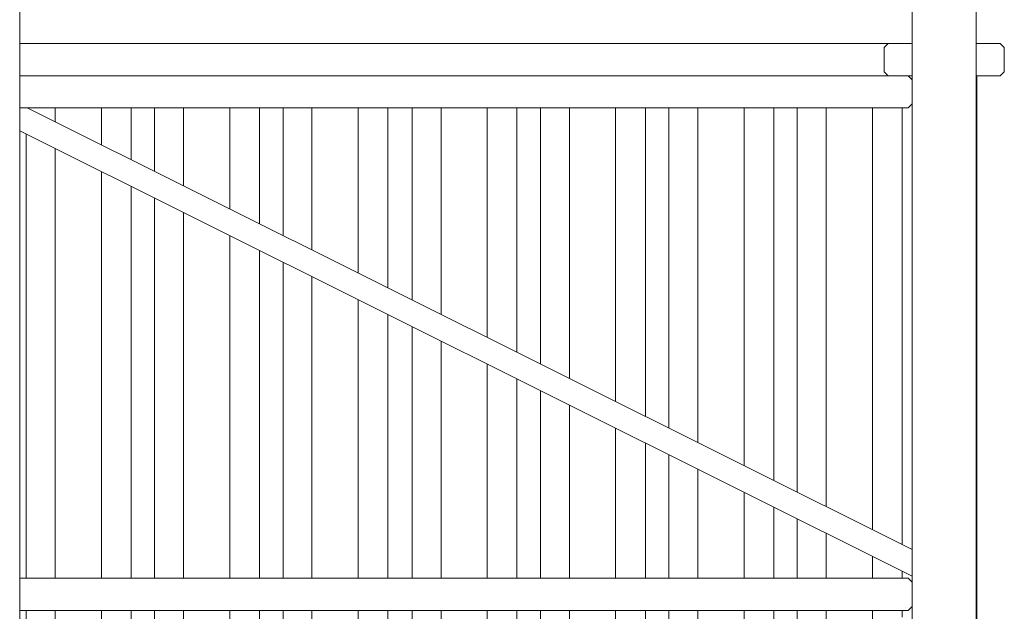
# Model space of a CAD drawing. Units: inches. Extents: x -58 to 353, y -2048 to -1577.
# Drawn here: x 109 to 127, y -2016 to -2005 of the extents above; entities that cross this region are included whole.
import ezdxf

# ---------------------------------------------------------------- set-up
doc = ezdxf.new("R2010")
doc.units = ezdxf.units.IN
doc.header["$MEASUREMENT"] = 0
doc.layers.add('_U+0421_U+043B_U+043E_U+0439 1', color=7, linetype='Continuous')

# ---------------------------------------------------------------- blocks, each defined once
blk = doc.blocks.new('block 8')
at = {"layer": '_U+0421_U+043B_U+043E_U+0439 1', "color": 250, "lineweight": 9, "true_color": 0x1c1c1b}
for points in [[(109.303, -2006.688), (109.303, -2006.946)], [(110.156, -2006.688), (110.156, -2007.372)], [(110.704, -2006.688), (110.704, -2007.645)], [(111.137, -2006.688), (111.137, -2007.861)], [(111.67, -2006.688), (111.67, -2008.128)], [(112.523, -2006.688), (112.523, -2008.554)], [(113.07, -2006.688), (113.07, -2008.827)], [(113.504, -2006.688), (113.504, -2009.044)], [(114.037, -2006.688), (114.037, -2009.31)], [(114.89, -2006.688), (114.89, -2009.736)], [(115.437, -2006.688), (115.437, -2010.01)], [(115.882, -2006.688), (115.882, -2010.232)], [(116.416, -2006.688), (116.416, -2010.498)], [(117.269, -2006.688), (117.269, -2010.924)], [(117.816, -2006.688), (117.816, -2011.198)], [(118.249, -2006.688), (118.249, -2011.414)], [(118.783, -2006.688), (118.783, -2011.68)], [(119.635, -2006.688), (119.635, -2012.106)], [(120.183, -2006.688), (120.183, -2012.38)], [(120.616, -2006.688), (120.616, -2012.596)], [(121.149, -2006.688), (121.149, -2012.863)], [(122.002, -2006.688), (122.002, -2013.289)], [(122.55, -2006.688), (122.55, -2013.562)], [(122.983, -2006.688), (122.983, -2013.778)], [(123.516, -2006.688), (123.516, -2014.045)], [(124.369, -2006.688), (124.369, -2014.471)], [(124.917, -2006.688), (124.917, -2014.744)], [(108.77, -2007.175), (108.77, -2015.368)], [(109.303, -2007.441), (109.303, -2015.368)], [(110.156, -2007.867), (110.156, -2015.368)], [(110.704, -2008.141), (110.704, -2015.368)], [(111.137, -2008.357), (111.137, -2015.368)], [(111.67, -2008.623), (111.67, -2015.368)], [(112.523, -2009.049), (112.523, -2015.368)], [(113.07, -2009.323), (113.07, -2015.368)], [(113.504, -2009.539), (113.504, -2015.368)], [(114.037, -2009.806), (114.037, -2015.368)], [(114.89, -2010.232), (114.89, -2015.368)], [(115.437, -2010.505), (115.437, -2015.368)], [(115.882, -2010.727), (115.882, -2015.368)], [(116.416, -2010.994), (116.416, -2015.368)], [(117.269, -2011.42), (117.269, -2015.368)], [(117.816, -2011.693), (117.816, -2015.368)], [(118.249, -2011.91), (118.249, -2015.368)], [(118.783, -2012.176), (118.783, -2015.368)], [(119.635, -2012.602), (119.635, -2015.368)], [(120.183, -2012.876), (120.183, -2015.368)], [(120.616, -2013.092), (120.616, -2015.368)], [(121.149, -2013.358), (121.149, -2015.368)], [(122.002, -2013.784), (122.002, -2015.368)], [(122.55, -2014.058), (122.55, -2015.368)], [(122.983, -2014.274), (122.983, -2015.368)], [(123.516, -2014.54), (123.516, -2015.368)], [(124.369, -2014.966), (124.369, -2015.368)], [(124.917, -2015.24), (124.917, -2015.368)], [(108.77, -2015.959), (108.77, -2016.396)], [(109.303, -2015.959), (109.303, -2016.576)], [(110.156, -2015.959), (110.156, -2016.66)], [(110.704, -2015.959), (110.704, -2016.545)], [(111.137, -2015.959), (111.137, -2016.403)], [(111.67, -2015.959), (111.67, -2016.316)], [(112.523, -2015.959), (112.523, -2016.521)], [(113.07, -2015.959), (113.07, -2016.652)], [(113.504, -2015.959), (113.504, -2016.664)], [(114.037, -2015.959), (114.037, -2016.564)], [(114.89, -2015.959), (114.89, -2016.323)], [(115.437, -2015.959), (115.437, -2016.361)], [(115.882, -2015.959), (115.882, -2016.504)], [(116.416, -2015.959), (116.416, -2016.645)], [(117.269, -2015.959), (117.269, -2016.609)], [(117.816, -2015.959), (117.816, -2016.441)], [(118.249, -2015.959), (118.249, -2016.33)], [(118.783, -2015.959), (118.783, -2016.355)], [(119.635, -2015.959), (119.635, -2016.61)], [(120.183, -2015.959), (120.183, -2016.669)], [(120.616, -2015.959), (120.616, -2016.622)], [(121.149, -2015.959), (121.149, -2016.456)], [(122.002, -2015.959), (122.002, -2016.323)], [(122.55, -2015.959), (122.55, -2016.457)], [(122.983, -2015.959), (122.983, -2016.598)], [(123.516, -2015.959), (123.516, -2016.669)], [(124.369, -2015.959), (124.369, -2016.36)], [(124.917, -2015.959), (124.917, -2016.087)], [(111.67, -2018.131), (111.67, -2022.703)], [(114.89, -2018.151), (114.89, -2021.095)], [(118.249, -2018.151), (118.249, -2019.417)], [(118.783, -2018.198), (118.783, -2019.15)], [(122.002, -2018.149), (122.002, -2023.681)], [(124.917, -2018.197), (124.917, -2023.626)], [(108.77, -2018.389), (108.77, -2023.501)], [(111.137, -2018.33), (111.137, -2022.969)], [(115.437, -2018.256), (115.437, -2020.821)], [(117.816, -2018.501), (117.816, -2019.633)], [(121.149, -2018.783), (121.149, -2023.208)], [(122.55, -2018.785), (122.55, -2023.206)], [(118.783, -2019.646), (118.783, -2023.625)], [(118.249, -2019.912), (118.249, -2023.68)], [(117.816, -2020.129), (117.816, -2023.23)], [(115.437, -2021.317), (115.437, -2023.601)], [(114.89, -2021.59), (114.89, -2023.68)], [(111.67, -2023.199), (111.67, -2023.706)], [(111.651, -2025.27), (111.651, -2025.27)], [(118.45, -2025.27), (118.45, -2025.27)]]:
    blk.add_lwpolyline(points, dxfattribs=at)
blk = doc.blocks.new('block 16')
at = {"layer": '_U+0421_U+043B_U+043E_U+0439 1', "color": 250, "lineweight": 9, "true_color": 0x1c1c1b}
for points in [[(108.787, -2006.688), (125.1, -2014.836)], [(108.65, -2007.115), (125.1, -2015.331)]]:
    blk.add_lwpolyline(points, dxfattribs=at)
blk = doc.blocks.new('block 20')
at = {"layer": '_U+0421_U+043B_U+043E_U+0439 1', "color": 250, "lineweight": 9, "true_color": 0x1c1c1b}
for points in [[(108.65, -2015.368), (125.026, -2015.368)], [(125.026, -2015.368), (125.1, -2015.442)], [(125.1, -2015.885), (125.1, -2015.442)], [(108.65, -2015.959), (125.026, -2015.959)], [(125.026, -2015.959), (125.1, -2015.885)]]:
    blk.add_lwpolyline(points, dxfattribs=at)
blk = doc.blocks.new('block 21')
at = {"layer": '_U+0421_U+043B_U+043E_U+0439 1', "color": 250, "lineweight": 9, "true_color": 0x1c1c1b}
for points in [[(108.65, -2006.097), (125.026, -2006.097)], [(125.026, -2006.097), (125.1, -2006.171)], [(125.1, -2006.614), (125.1, -2006.171)], [(125.026, -2006.688), (125.1, -2006.614)], [(108.65, -2006.688), (125.026, -2006.688)]]:
    blk.add_lwpolyline(points, dxfattribs=at)
blk = doc.blocks.new('block 28')
at = {"layer": '_U+0421_U+043B_U+043E_U+0439 1', "color": 250, "lineweight": 9, "true_color": 0x1c1c1b}
for points in [[(125.1, -1999.631), (125.1, -2005.505)], [(125.1, -2006.097), (125.1, -2016.324)]]:
    blk.add_lwpolyline(points, dxfattribs=at)
blk = doc.blocks.new('block 30')
at = {"layer": '_U+0421_U+043B_U+043E_U+0439 1', "color": 250, "lineweight": 9, "true_color": 0x1c1c1b}
for points in [[(108.65, -1999.557), (108.65, -2005.505)], [(108.65, -2006.097), (108.65, -2016.364)]]:
    blk.add_lwpolyline(points, dxfattribs=at)
blk = doc.blocks.new('block 35')
at = {"layer": '_U+0421_U+043B_U+043E_U+0439 1', "color": 250, "lineweight": 9, "true_color": 0x1c1c1b}
for points in [[(108.65, -2005.505), (125.1, -2005.505)], [(108.65, -2006.097), (125.1, -2006.097)]]:
    blk.add_lwpolyline(points, dxfattribs=at)
blk = doc.blocks.new('block 37')
at = {"layer": '_U+0421_U+043B_U+043E_U+0439 1', "color": 250, "lineweight": 9, "true_color": 0x1c1c1b}
for points in [[(124.656, -2005.505), (124.582, -2005.579)], [(124.656, -2005.505), (125.1, -2005.505)], [(126.282, -2005.505), (126.725, -2005.505)], [(126.799, -2005.579), (126.725, -2005.505)], [(124.582, -2005.579), (124.582, -2006.023)], [(126.799, -2006.023), (126.799, -2005.579)], [(124.582, -2006.023), (124.656, -2006.097)], [(126.725, -2006.097), (126.799, -2006.023)], [(124.656, -2006.097), (125.1, -2006.097)], [(126.294, -2006.097), (126.725, -2006.097)]]:
    blk.add_lwpolyline(points, dxfattribs=at)
blk = doc.blocks.new('block 38')
at = {"layer": '_U+0421_U+043B_U+043E_U+0439 1', "color": 250, "lineweight": 9, "true_color": 0x1c1c1b}
for points in [[(126.294, -2006.097), (126.294, -2017.608)], [(126.294, -2017.901), (126.294, -2024.555)], [(126.294, -2024.813), (126.294, -2025.27)], [(126.282, -2025.27), (126.294, -2025.27)], [(126.282, -2025.27), (126.294, -2025.27)], [(126.282, -2025.27), (126.294, -2025.27)], [(126.282, -2025.27), (126.294, -2025.27)], [(126.282, -2025.27), (126.294, -2025.27)], [(126.282, -2025.27), (126.294, -2025.27)], [(126.282, -2025.27), (126.294, -2025.27)], [(126.282, -2025.27), (126.294, -2025.27)]]:
    blk.add_lwpolyline(points, dxfattribs=at)
blk = doc.blocks.new('block 39')
at = {"layer": '_U+0421_U+043B_U+043E_U+0439 1', "color": 250, "lineweight": 9, "true_color": 0x1c1c1b}
for points in [[(125.1, -1998.301), (125.1, -2005.505)], [(125.1, -2006.097), (125.1, -2016.324)]]:
    blk.add_lwpolyline(points, dxfattribs=at)
blk = doc.blocks.new('block 41')
at = {"layer": '_U+0421_U+043B_U+043E_U+0439 1', "color": 250, "lineweight": 9, "true_color": 0x1c1c1b}
for points in [[(124.656, -2005.505), (124.582, -2005.579)], [(124.656, -2005.505), (125.1, -2005.505)], [(126.282, -2005.505), (126.725, -2005.505)], [(126.799, -2005.579), (126.725, -2005.505)], [(124.582, -2005.579), (124.582, -2006.023)], [(126.799, -2006.023), (126.799, -2005.579)], [(124.582, -2006.023), (124.656, -2006.097)], [(126.725, -2006.097), (126.799, -2006.023)], [(124.656, -2006.097), (125.1, -2006.097)], [(126.282, -2006.097), (126.725, -2006.097)]]:
    blk.add_lwpolyline(points, dxfattribs=at)
blk = doc.blocks.new('block 43')
at = {"layer": '_U+0421_U+043B_U+043E_U+0439 1', "color": 250, "lineweight": 9, "true_color": 0x1c1c1b}
for points in [[(126.294, -2006.097), (126.294, -2017.608)], [(126.294, -2006.097), (126.294, -2017.608)], [(126.294, -2006.097), (126.294, -2017.608)], [(126.294, -2006.097), (126.294, -2017.608)], [(126.294, -2006.097), (126.294, -2017.608)], [(126.294, -2006.097), (126.294, -2017.608)], [(126.294, -2006.097), (126.294, -2017.608)], [(126.294, -2006.097), (126.294, -2017.608)], [(126.294, -2017.901), (126.294, -2024.555)], [(126.294, -2017.901), (126.294, -2024.555)], [(126.294, -2017.901), (126.294, -2024.555)], [(126.294, -2017.901), (126.294, -2024.555)], [(126.294, -2017.901), (126.294, -2024.555)], [(126.294, -2017.901), (126.294, -2024.555)], [(126.294, -2017.901), (126.294, -2024.555)], [(126.294, -2017.901), (126.294, -2024.555)], [(126.294, -2024.813), (126.294, -2025.27)], [(126.294, -2024.813), (126.294, -2025.27)], [(126.294, -2024.813), (126.294, -2025.27)], [(126.294, -2024.813), (126.294, -2025.27)], [(126.294, -2024.813), (126.294, -2025.27)], [(126.294, -2024.813), (126.294, -2025.27)], [(126.294, -2024.813), (126.294, -2025.27)], [(126.294, -2024.813), (126.294, -2025.27)], [(126.282, -2025.27), (126.294, -2025.27)], [(126.282, -2025.27), (126.294, -2025.27)], [(126.282, -2025.27), (126.294, -2025.27)], [(126.282, -2025.27), (126.294, -2025.27)], [(126.282, -2025.27), (126.294, -2025.27)], [(126.282, -2025.27), (126.294, -2025.27)], [(126.282, -2025.27), (126.294, -2025.27)], [(126.282, -2025.27), (126.294, -2025.27)]]:
    blk.add_lwpolyline(points, dxfattribs=at)
blk = doc.blocks.new('block 49')
at = {"layer": '_U+0421_U+043B_U+043E_U+0439 1', "color": 250, "lineweight": 9, "true_color": 0x1c1c1b}
blk.add_lwpolyline([(125.1, -1998.301), (125.1, -2016.324)], dxfattribs=at)
blk = doc.blocks.new('block 52')
at = {"layer": '_U+0421_U+043B_U+043E_U+0439 1', "color": 250, "lineweight": 9, "true_color": 0x1c1c1b}
for points in [[(125.1, -1998.301), (125.1, -2016.324)], [(126.282, -1998.724), (126.282, -2017.598)]]:
    blk.add_lwpolyline(points, dxfattribs=at)
blk = doc.blocks.new('block 133')
at = {"layer": '_U+0421_U+043B_U+043E_U+0439 1', "color": 250, "lineweight": 9, "true_color": 0x1c1c1b}
blk.add_lwpolyline([(108.65, -1999.539), (108.65, -2027.68)], dxfattribs=at)
blk = doc.blocks.new('block 134')
at = {"layer": '_U+0421_U+043B_U+043E_U+0439 1', "color": 250, "lineweight": 9, "true_color": 0x1c1c1b}
for points in [[(125.1, -1998.377), (125.1, -2027.68)], [(126.282, -1998.724), (126.282, -2030.627)]]:
    blk.add_lwpolyline(points, dxfattribs=at)
blk = doc.blocks.new('block 6')
at = {"layer": '_U+0421_U+043B_U+043E_U+0439 1'}
for name in ['block 133', 'block 39', 'block 49', 'block 52', 'block 134', 'block 28', 'block 30', 'block 35', 'block 37', 'block 41', 'block 21', 'block 38', 'block 43', 'block 16', 'block 8', 'block 20']:
    blk.add_blockref(name, (0, 0), dxfattribs=at)

msp = doc.modelspace()

# ---------------------------------------------------------------- block references
at = {"layer": '_U+0421_U+043B_U+043E_U+0439 1'}
msp.add_blockref('block 6', (0, 0), dxfattribs=at)

doc.saveas('drawing.dxf')
